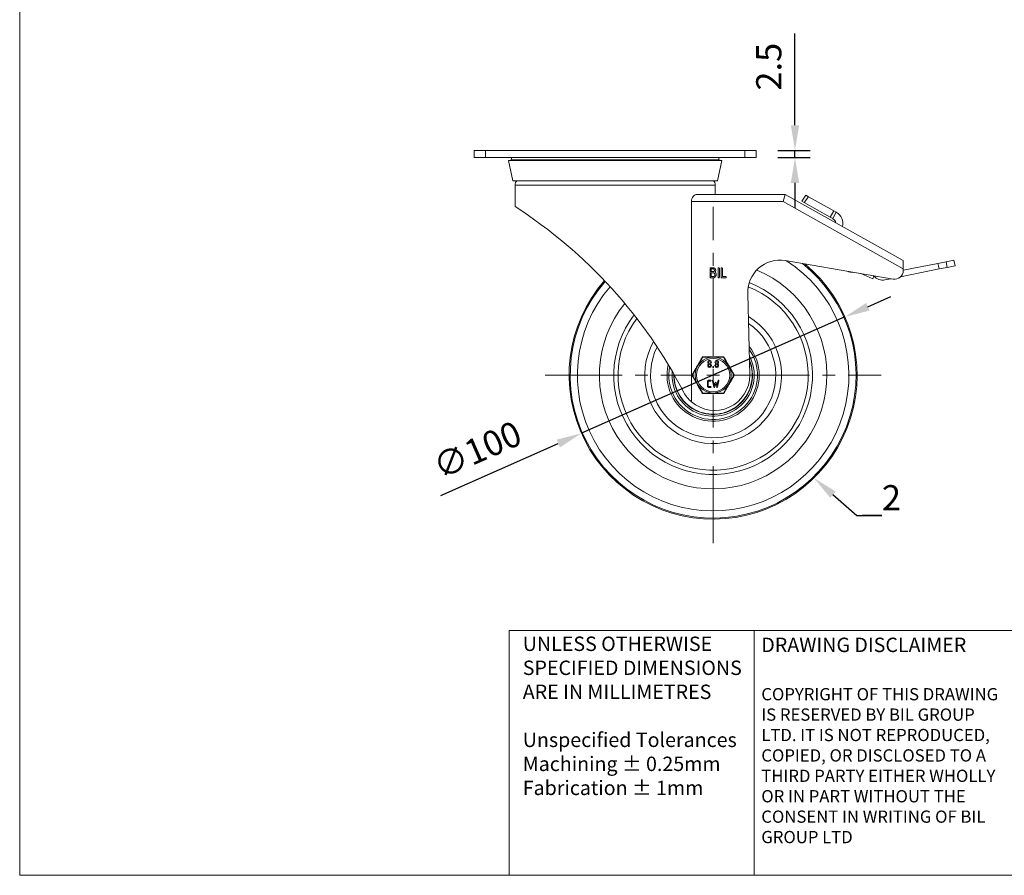
# Model space of a CAD drawing. Units: millimetres. Extents: x 10 to 287, y 10 to 200.
# Drawn here: x 10 to 147, y 10 to 129 of the extents above; entities that cross this region are included whole.
import ezdxf
from ezdxf import colors
from ezdxf.entities.mleader import LeaderData, LeaderLine
from ezdxf.math import Vec2, Vec3

# ---------------------------------------------------------------- set-up
doc = ezdxf.new("R2010")
doc.units = ezdxf.units.MM
doc.header["$LTSCALE"] = 0.75
doc.linetypes.add('CENTER2', pattern=[28.575, 19.05, -3.175, 3.175, -3.175])
for name, color, linetype, lineweight in [('FD_Dimensions', 7, 'Continuous', 13), ('Leaders', 7, 'Continuous', 13), ('Smart Centers', 7, 'CENTER2', 13), ('TITLEBLOCK', 7, 'Continuous', 18), ('Visible', 7, 'Continuous', 13), ('Visible Narrow', 7, 'Continuous', 13)]:
    doc.layers.add(name, color=color, linetype=linetype, lineweight=lineweight)
doc.styles.add('FusionTitle', font='arial.ttf')
doc.styles.get("Standard").update_dxf_attribs({"font": 'arial.ttf'})
doc.dimstyles.new('Dim-ISO-25', dxfattribs={"dimtxt": 3.5, "dimasz": 3.5, "dimexe": 2.1, "dimexo": 3, "dimgap": 1.4, "dimtad": 1, "dimdec": 4, "dimdsep": 46, "dimtxsty": 'Standard', "dimcen": 0, "dimadec": 4, "dimazin": 2, "dimtp": 0.1, "dimtm": 0.1, "dimtfac": 1, "dimtdec": 4, "dimtmove": 0, "dimatfit": 3, "dimfxl": 1, "dimarcsym": 0})

# ---------------------------------------------------------------- blocks, each defined once
blk = doc.blocks.new('BIL C&W DRAWING SHEET')
at = {"layer": 'TITLEBLOCK', "lineweight": 13}
for p, q in [((-209, 34), (-175, 34)), ((-175, 34), (-175, 0)), ((-175, 34), (-139, 34)), ((-209, 0), (-175, 0))]:
    blk.add_line(p, q, dxfattribs=at)
for points in [[(-277, 190), (0, 190), (0, 0), (-277, 0)], [(0, 0), (-209, 0), (-209, 34), (0, 34)], [(-209, 0), (-209, 0), (-209, 34), (-209, 34)], [(-209, 34), (-209, 34), (-209, 0), (-209, 0)], [(-175, 0), (-139, 0), (-139, 34), (-175, 34)]]:
    blk.add_lwpolyline(points, close=True, dxfattribs=at)
at = {"layer": 'TITLEBLOCK', "lineweight": 35, "attachment_point": 1, "style": 'FusionTitle'}
for s, width, heights, insert, char_height in [('UNLESS OTHERWISE SPECIFIED DIMENSIONS ARE IN MILLIMETRES\\P\\PUnspecified Tolerances\\PMachining %%P 0.25mm\\PFabrication %%P 1mm', 31, [34], (-207.13, 33.15), 2), ('DRAWING DISCLAIMER', 35, [0], (-174, 33), 2), ('COPYRIGHT OF THIS DRAWING IS RESERVED BY BIL GROUP LTD. IT IS NOT REPRODUCED, COPIED, OR DISCLOSED TO A THIRD PARTY EITHER WHOLLY OR IN PART WITHOUT THE CONSENT IN WRITING OF BIL GROUP LTD', 33, [0], (-174, 26), 1.7)]:
    blk.add_mtext_dynamic_manual_height_columns(s, width=width, gutter_width=17.5, heights=heights, dxfattribs=dict(at, insert=insert, char_height=char_height))
blk = doc.blocks.new('*U6')
at = {"layer": 'Smart Centers', "color": 0, "ltscale": 0.75, "transparency": 16777216}
for p, q in [((0, 2.68), (0, 23.35)), ((-23.35, 0), (-2.68, 0)), ((2.68, 0), (23.35, 0)), ((0, -23.35), (0, -2.68))]:
    blk.add_line(p, q, dxfattribs=at)
at = {"layer": 'Smart Centers', "color": 0, "linetype": 'Continuous', "ltscale": 0.75, "transparency": 16777216}
for p, q in [((-0.89, 0), (0.89, 0)), ((0, -0.89), (0, 0.89))]:
    blk.add_line(p, q, dxfattribs=at)
blk = doc.blocks.new('*D29')
at = {"layer": 'Defpoints', "color": 0, "transparency": 16777216}
for p in [(112.31, 110.66), (112.31, 109.66), (117.68, 110.66)]:
    blk.add_point(p, dxfattribs=at)
at = {"layer": 'FD_Dimensions', "color": 0, "lineweight": -2, "transparency": 16777216}
for p, q in [((117.68, 114.16), (117.68, 126.92)), ((115.31, 110.66), (119.78, 110.66)), ((115.31, 109.66), (119.78, 109.66)), ((117.68, 109.66), (117.68, 110.66)), ((117.68, 106.16), (117.68, 102.66))]:
    blk.add_line(p, q, dxfattribs=at)
at = {"layer": 'FD_Dimensions', "color": 0, "transparency": 16777216}
for points in [[(117.1, 114.16), (118.26, 114.16), (117.68, 110.66)], [(117.1, 106.16), (118.26, 106.16), (117.68, 109.66)]]:
    blk.add_solid(points, dxfattribs=at)
at = {"layer": 'FD_Dimensions', "color": 0, "transparency": 16777216, "insert": (114.49, 122.29), "char_height": 3.5, "attachment_point": 5, "rotation": 90}
blk.add_mtext('2.5', dxfattribs=at)
blk = doc.blocks.new('*D32')
at = {"layer": 'Defpoints', "color": 0, "transparency": 16777216}
for p in [(124.6, 87.54), (88.01, 71.38)]:
    blk.add_point(p, dxfattribs=at)
at = {"layer": 'FD_Dimensions', "color": 0, "lineweight": -2, "transparency": 16777216}
for p, q in [((127.81, 88.95), (131.01, 90.37)), ((124.6, 87.54), (88.01, 71.38)), ((68.5, 62.76), (84.81, 69.96))]:
    blk.add_line(p, q, dxfattribs=at)
at = {"layer": 'FD_Dimensions', "color": 0, "transparency": 16777216}
for points in [[(127.57, 89.49), (128.04, 88.42), (124.6, 87.54)], [(84.58, 70.5), (85.05, 69.43), (88.01, 71.38)]]:
    blk.add_solid(points, dxfattribs=at)
at = {"layer": 'FD_Dimensions', "color": 0, "transparency": 16777216, "insert": (73.73, 68.66), "char_height": 3.5, "attachment_point": 5, "rotation": 23.8305}
blk.add_mtext('∅100', dxfattribs=at)

msp = doc.modelspace()

# ---------------------------------------------------------------- linework, layer by layer
at = {"layer": 'Visible', "extrusion": (0, 1, 0)}
for p, q in [((73.109675, 110.658387), (74.709675, 110.658387)), ((73.109675, 110.658387), (73.109675, 109.658387)), ((74.709675, 109.658387), (73.109675, 109.658387)), ((110.709675, 110.658387), (74.709675, 110.658387)), ((74.709675, 109.658387), (110.709675, 109.658387)), ((110.709675, 110.658387), (112.309675, 110.658387)), ((112.309675, 109.658387), (110.709675, 109.658387)), ((112.309675, 109.658387), (112.309675, 110.658387)), ((78.300796, 109.342199), (77.909675, 109.258387)), ((107.509675, 109.258387), (77.909675, 109.258387)), ((78.509675, 106.458387), (77.909675, 109.258387)), ((107.118554, 109.342199), (78.300796, 109.342199)), ((106.909675, 106.458387), (107.509675, 109.258387)), ((107.118554, 109.342199), (107.509675, 109.258387)), ((106.909675, 106.458387), (78.509675, 106.458387)), ((78.809675, 105.858387), (78.809675, 102.858387)), ((106.609675, 105.858387), (106.609675, 104.558387)), ((116.309675, 104.558387), (104.076733, 104.558387)), ((116.309675, 104.558387), (116.048343, 103.558387)), ((132.709675, 95.358387), (116.309675, 104.558387)), ((119.184132, 104.431825), (118.618452, 103.6072)), ((119.184132, 104.431825), (119.534408, 104.235328)), ((119.534408, 104.235328), (123.052432, 102.261803)), ((103.302598, 75.753707), (103.302598, 103.558387)), ((118.968728, 103.410703), (118.618452, 103.6072)), ((122.565163, 101.393191), (118.968728, 103.410703)), ((122.91402, 101.197491), (122.565163, 101.393191)), ((122.91402, 101.197491), (123.40129, 102.066102)), ((122.940281, 101.18377), (122.91402, 101.197491)), ((123.052432, 102.261803), (123.40129, 102.066102)), ((105.970852, 94.372356), (106.311811, 94.372356)), ((131.30772, 92.797745), (116.309675, 95.358387)), ((132.709675, 95.358387), (132.709675, 94.211786)), ((132.709675, 94.011786), (137.538872, 94.982053)), ((137.538872, 94.982053), (138.658997, 95.207105)), ((138.816581, 94.422779), (137.696456, 94.197727)), ((138.658997, 95.207105), (139.752091, 95.426726)), ((139.909675, 94.6424), (138.816581, 94.422779)), ((139.909675, 94.6424), (139.752091, 95.426726)), ((105.883874, 93.058639), (105.883874, 94.286073)), ((106.311811, 94.199812), (106.057809, 94.199812)), ((106.057809, 94.199812), (106.057809, 93.826817)), ((106.057809, 93.826817), (106.311811, 93.826817)), ((106.311811, 93.654273), (106.057809, 93.654273)), ((106.057809, 93.654273), (106.057809, 93.1449)), ((106.057809, 93.1449), (106.311811, 93.1449)), ((106.998032, 93.058639), (106.998032, 94.286073)), ((107.171967, 94.286073), (107.171967, 93.058639)), ((107.41671, 93.058639), (107.41671, 94.286073)), ((107.590645, 94.286073), (107.590645, 93.1449)), ((107.590645, 93.1449), (108.067983, 93.1449)), ((108.067983, 93.1449), (108.058594, 93.135859)), ((128.484153, 92.847542), (126.829734, 93.562279)), ((128.642789, 93.21474), (128.484153, 92.847542)), ((128.49738, 93.277559), (128.642789, 93.21474)), ((128.642789, 93.21474), (128.604721, 93.259233)), ((137.696456, 94.197727), (132.349433, 93.12342)), ((132.709675, 94.211786), (132.709675, 93.980629)), ((106.311811, 92.972356), (105.970852, 92.972356)), ((108.049205, 92.972356), (107.503689, 92.972356)), ((130.994582, 92.851208), (130.173691, 92.686277)), ((111.409675, 79.458387), (111.142214, 90.725781)), ((105.55813, 80.761457), (105.55813, 80.858871)), ((105.632211, 81.039571), (105.648012, 81.053612)), ((105.682369, 80.761457), (105.682369, 80.858871)), ((105.9478, 80.858871), (105.9478, 80.761457)), ((105.997757, 81.067639), (105.981959, 81.053608)), ((106.07204, 80.858871), (106.07204, 80.761457)), ((106.553659, 80.761457), (106.553659, 80.858871)), ((106.62774, 81.039571), (106.643541, 81.053612)), ((106.677898, 80.761457), (106.677898, 80.858871)), ((106.943329, 80.858871), (106.943329, 80.761457)), ((106.993286, 81.067639), (106.977488, 81.053608)), ((107.067569, 80.858871), (107.067569, 80.761457)), ((106.254603, 80.56663), (106.254603, 80.615329)), ((106.378842, 80.615329), (106.378842, 80.56663)), ((105.50895, 77.964605), (105.50895, 78.549103)), ((105.633189, 78.549103), (105.633189, 77.964605)), ((105.717205, 78.756862), (105.960732, 78.756862)), ((105.960732, 78.633616), (105.717205, 78.633616)), ((106.402222, 77.801416), (106.207456, 78.677953)), ((106.327411, 78.712479), (106.474626, 78.013568)), ((106.474626, 78.013568), (106.598648, 78.422613)), ((106.657096, 78.236153), (106.521571, 77.805949)), ((106.792839, 77.805949), (106.657096, 78.236153)), ((106.715575, 78.422613), (106.839597, 78.013568)), ((106.839597, 78.013568), (106.986781, 78.712308)), ((107.106736, 78.677813), (106.912778, 77.804831)), ((105.717205, 77.880108), (105.974145, 77.880108)), ((105.960732, 77.756862), (105.717205, 77.756862)), ((105.974145, 77.880108), (105.967438, 77.87365))]:
    msp.add_line(p, q, dxfattribs=at)
at = {"layer": 'Visible', "extrusion": (1.22465e-16, 0, -1)}
for centre in [(-105.815088, 81.249033), (-106.810617, 81.249033)]:
    msp.add_circle(centre, 0.13272, dxfattribs=at)
for centre, radius, start, end in [((-80.709675, 109.658387), 2.4, 352.42955038, 0), ((-104.709675, 109.658387), 2.4, 180, 187.57044962), ((-79.609675, 105.858387), 0.8, 0, 48.59037789), ((-105.809675, 105.858387), 0.8, 131.40962211, 180), ((-42.380219, 46.241147), 67.324714, 122.75860629, 152.75860629), ((-122.591464, 100.516165), 1.748749, 117.58657609, 194.31119623), ((-106.309675, 79.458387), 20, 129.48380149, 41.01036343), ((-106.309675, 79.458387), 15.8, 112.52447412, 39.05513712), ((-106.309675, 79.458387), 15.8, 112.52447412, 39.05513712), ((-125.78654, 96.2948), 2.564784, 268.72593442, 290.6516387), ((-129.858522, 94.254929), 1.6, 258.63956843, 319.44951298), ((-131.509675, 93.980629), 1.2, 180, 279.68878656), ((-106.309675, 79.458387), 13.8, 111.35636596, 37.29441385), ((-106.309675, 79.458387), 8.7, 124.51681427, 26.73557836), ((-106.309675, 79.458387), 6.4, 141.45162777, 13.28414265), ((-106.309675, 79.458387), 5.468, 157.45808221, 1.76052186), ((-106.309675, 79.458387), 5.429, 158.54698059, 1.08111622), ((-105.814984, 81.2483), 0.256991, 315.32319846, 224.66706771), ((-105.811064, 80.860712), 0.25294, 359.58285211, 45.00103501), ((-105.815085, 80.761722), 0.256955, 180.05906836, 359.94093164), ((-105.815085, 80.760858), 0.132717, 179.7414542, 0.25862357), ((-105.815085, 80.859376), 0.132716, 359.78184413, 180.21822149), ((-105.817571, 80.859881), 0.254471, 135.06913647, 180.22753689), ((-106.810513, 81.2483), 0.256991, 315.32319846, 224.66706771), ((-106.806593, 80.860712), 0.25294, 359.58285211, 45.00103501), ((-106.810614, 80.761722), 0.256955, 180.05906836, 359.94093164), ((-106.810614, 80.760858), 0.132717, 179.7414542, 0.25862357), ((-106.810614, 80.859376), 0.132716, 359.78184413, 180.21822149), ((-106.8131, 80.859881), 0.254471, 135.06913647, 180.22753689), ((-105.718222, 78.549499), 0.085034, 359.73328608, 44.40113414), ((-106.509675, 79.458387), 4.9, 310.88217866, 330.67283123)]:
    msp.add_arc(centre, radius, start, end, dxfattribs=at)
at = {"layer": 'Visible'}
for centre, radius, start, end in [((122.591464, 100.516165), 0.75324, 7.58623904, 62.41342391), ((115.564137, 90.991664), 4.429909, 80.31121344, 183.44095669), ((104.895167, 81.908387), 0.1, 90.00493327, 149.99506526), ((104.223599, 79.464507), 2.134059, 48.12816037, 48.69426645), ((107.276542, 82.495101), 1.937484, 228.07348859, 228.6971305), ((105.219128, 79.464507), 2.134059, 48.12816037, 48.69426645), ((108.272071, 82.495101), 1.937484, 228.07348859, 228.6971305), ((107.724184, 81.908387), 0.1, 30.00058981, 89.99853288), ((106.509675, 79.458387), 4.9, 229.11782134, 0), ((103.480659, 79.458387), 0.1, 150.00147173, 209.99941005), ((109.138692, 79.458387), 0.1, 330.00147173, 29.99941005), ((104.895167, 77.008387), 0.1, 210.00058981, 269.99853288), ((107.724184, 77.008387), 0.1, 270.00493327, 329.99506526)]:
    msp.add_arc(centre, radius, start, end, dxfattribs=at)
for points, degree, knots in [([(103.302598, 103.558387), (103.302598, 103.692458), (103.32701, 103.830573), (103.415136, 104.075749), (103.478395, 104.183069), (103.619147, 104.358218), (103.708658, 104.434296), (103.894076, 104.534407), (103.989927, 104.558387), (104.076733, 104.558387)], 3, [-0.84124045483, -0.84124045483, -0.84124045483, -0.84124045483, -0.74068685869, -0.74068685869, -0.64013326255, -0.64013326255, -0.52701454573, -0.52701454573, -0.41389582891, -0.41389582891, -0.41389582891, -0.41389582891]), ([(106.311811, 94.372356), (106.386119, 94.372356), (106.518021, 94.315805), (106.615192, 94.218633), (106.671548, 94.087166), (106.671548, 93.927379), (106.599609, 93.783524), (106.54471, 93.750402)], 2, [0, 0, 0, 1, 2, 3, 4, 5.1636256622, 6.3272513243, 6.3272513243, 6.3272513243]), ([(107.41671, 94.286073), (107.41671, 94.322151), (107.466915, 94.372356), (107.54018, 94.372356), (107.590645, 94.321868), (107.590645, 94.286073)], 2, [0, 0, 0, 1, 2, 2.9923167849, 3.9846335697, 3.9846335697, 3.9846335697]), ([(106.311811, 93.826817), (106.350345, 93.826817), (106.417546, 93.856136), (106.467772, 93.906363), (106.497591, 93.974715), (106.497591, 94.051631), (106.46775, 94.119984), (106.417567, 94.170167), (106.349693, 94.199812), (106.311811, 94.199812)], 2, [0, 0, 0, 1, 2, 3, 4, 4.9926801802, 5.9853603604, 6.9780405405, 7.9707207207, 7.9707207207, 7.9707207207]), ([(106.54471, 93.750402), (106.628732, 93.706695), (106.739726, 93.514525), (106.739726, 93.311771), (106.672482, 93.155788), (106.556229, 93.039535), (106.400441, 92.972356), (106.311811, 92.972356)], 2, [0, 0, 0, 1, 2, 2.764183056, 3.528366112, 4.2925491679, 5.0567322239, 5.0567322239, 5.0567322239]), ([(106.311811, 93.1449), (106.36395, 93.1449), (106.455753, 93.185151), (106.525062, 93.25446), (106.565791, 93.34735), (106.565791, 93.451519), (106.525062, 93.544431), (106.455732, 93.613762), (106.363298, 93.654273), (106.311811, 93.654273)], 2, [0, 0, 0, 1, 2, 3, 4, 4.9937603993, 5.9875207987, 6.981281198, 7.9750415973, 7.9750415973, 7.9750415973]), ([(107.171967, 93.058639), (107.171967, 93.022561), (107.121784, 92.972356), (107.047954, 92.972356), (106.998032, 93.022278), (106.998032, 93.058639)], 2, [0, 0, 0, 1, 2, 3.0076832151, 4.0153664303, 4.0153664303, 4.0153664303]), ([(108.058594, 93.135859), (108.085696, 93.1449), (108.136184, 93.094412), (108.136184, 93.022561), (108.085979, 92.972356), (108.049205, 92.972356)], 2, [0, 0, 0, 1, 2, 3.0085054678, 4.0170109356, 4.0170109356, 4.0170109356]), ([(104.808567, 81.958391), (104.767601, 81.887436), (104.726466, 81.816188), (104.685157, 81.744638), (104.671264, 81.720575), (104.65735, 81.696475), (104.643415, 81.672339), (104.562779, 81.532674), (104.481428, 81.391769), (104.399687, 81.25019), (104.394869, 81.241845), (104.39005, 81.233498), (104.385229, 81.225149), (104.3311, 81.131394), (104.276796, 81.037336), (104.222363, 80.943055), (104.221357, 80.941313), (104.220351, 80.939571), (104.219345, 80.937829), (104.181664, 80.872564), (104.143941, 80.807224), (104.106233, 80.741914), (104.090474, 80.714617), (104.074712, 80.687317), (104.05895, 80.660016), (104.036999, 80.621997), (104.015052, 80.583983), (103.993116, 80.545988), (103.932816, 80.441545), (103.872654, 80.337343), (103.812714, 80.233524), (103.807866, 80.225126), (103.80302, 80.216732), (103.798174, 80.20834), (103.707175, 80.050725), (103.616668, 79.893961), (103.527086, 79.7388), (103.510329, 79.709777), (103.493601, 79.680802), (103.476904, 79.651883), (103.449213, 79.60392), (103.421594, 79.556083), (103.394055, 79.508385)], 3, [-0.0079643250665, -0.0079643250665, -0.0079643250665, -0.0079643250665, -0.0073299496909, -0.0073299496909, -0.0073299496909, -0.0071165983466, -0.0071165983466, -0.0071165983466, -0.0058820583939, -0.0058820583939, -0.0058820583939, -0.0058092947787, -0.0058092947787, -0.0058092947787, -0.0049922232843, -0.0049922232843, -0.0049922232843, -0.0049771263333, -0.0049771263333, -0.0049771263333, -0.0044115437954, -0.0044115437954, -0.0044115437954, -0.0041751592871, -0.0041751592871, -0.0041751592871, -0.0038459612576, -0.0038459612576, -0.0038459612576, -0.002941029197, -0.002941029197, -0.002941029197, -0.0028678357935, -0.0028678357935, -0.0028678357935, -0.0014931379, -0.0014931379, -0.0014931379, -0.0012360014582, -0.0012360014582, -0.0012360014582, -0.0008095440448, -0.0008095440448, -0.0008095440448, -0.0008095440448]), ([(107.724186, 82.008387), (107.669108, 82.008387), (107.613871, 82.008387), (107.558489, 82.008387), (107.525096, 82.008387), (107.491638, 82.008387), (107.458125, 82.008387), (107.278961, 82.008387), (107.097946, 82.008387), (106.915948, 82.008387), (106.906257, 82.008387), (106.896564, 82.008387), (106.886868, 82.008387), (106.766988, 82.008387), (106.646665, 82.008387), (106.526065, 82.008387), (106.482192, 82.008387), (106.438298, 82.008387), (106.394397, 82.008387), (106.362873, 82.008387), (106.331349, 82.008387), (106.29983, 82.008387), (106.224416, 82.008387), (106.148968, 82.008387), (106.073606, 82.008387), (106.071595, 82.008387), (106.069583, 82.008387), (106.067572, 82.008387), (105.958705, 82.008387), (105.850097, 82.008387), (105.741838, 82.008387), (105.732197, 82.008387), (105.722558, 82.008387), (105.712923, 82.008387), (105.549441, 82.008387), (105.386738, 82.008387), (105.225467, 82.008387), (105.197597, 82.008387), (105.169769, 82.008387), (105.141983, 82.008387), (105.059365, 82.008387), (104.977094, 82.008387), (104.895163, 82.008387)], 3, [-0.0080135435481, -0.0080135435481, -0.0080135435481, -0.0080135435481, -0.0075870862738, -0.0075870862738, -0.0075870862738, -0.0073299496909, -0.0073299496909, -0.0073299496909, -0.0059552517974, -0.0059552517974, -0.0059552517974, -0.0058820583939, -0.0058820583939, -0.0058820583939, -0.0049771263333, -0.0049771263333, -0.0049771263333, -0.0046479283037, -0.0046479283037, -0.0046479283037, -0.0044115437954, -0.0044115437954, -0.0044115437954, -0.0038459612576, -0.0038459612576, -0.0038459612576, -0.0038308643066, -0.0038308643066, -0.0038308643066, -0.0030137928122, -0.0030137928122, -0.0030137928122, -0.002941029197, -0.002941029197, -0.002941029197, -0.0017064892648, -0.0017064892648, -0.0017064892648, -0.0014931379, -0.0014931379, -0.0014931379, -0.0008587625243, -0.0008587625243, -0.0008587625243, -0.0008587625243]), ([(109.225295, 79.508386), (109.175654, 79.594366), (109.12576, 79.680785), (108.984647, 79.9252), (108.892822, 80.084245), (108.742831, 80.344038), (108.684925, 80.444334), (108.590627, 80.607662), (108.554324, 80.670541), (108.481756, 80.796233), (108.445453, 80.859112), (108.351155, 81.02244), (108.293249, 81.122736), (108.143258, 81.382529), (108.051433, 81.541574), (107.91032, 81.785989), (107.860426, 81.872408), (107.810786, 81.958388)], 3, [-0.0078224289549, -0.0078224289549, -0.0078224289549, -0.0078224289549, -0.0070536584571, -0.0070536584571, -0.0056603432063, -0.0056603432063, -0.0047895211746, -0.0047895211746, -0.0042452574047, -0.0042452574047, -0.0037009936349, -0.0037009936349, -0.0028301716032, -0.0028301716032, -0.0014368563524, -0.0014368563524, -0.0006680858546, -0.0006680858546, -0.0006680858546, -0.0006680858546]), ([(103.394056, 79.408388), (103.443697, 79.322408), (103.49359, 79.235989), (103.634704, 78.991574), (103.726528, 78.832529), (103.87652, 78.572736), (103.934426, 78.47244), (104.028723, 78.309112), (104.065026, 78.246233), (104.137595, 78.120541), (104.173898, 78.057662), (104.268195, 77.894334), (104.326102, 77.794038), (104.476093, 77.534245), (104.567918, 77.3752), (104.709031, 77.130785), (104.758925, 77.044366), (104.808565, 76.958386)], 3, [-0.0078224289549, -0.0078224289549, -0.0078224289549, -0.0078224289549, -0.0070536584571, -0.0070536584571, -0.0056603432063, -0.0056603432063, -0.0047895211746, -0.0047895211746, -0.0042452574047, -0.0042452574047, -0.0037009936349, -0.0037009936349, -0.0028301716032, -0.0028301716032, -0.0014368563524, -0.0014368563524, -0.0006680858546, -0.0006680858546, -0.0006680858546, -0.0006680858546]), ([(106.254603, 80.615329), (106.254603, 80.641099), (106.290464, 80.676959), (106.342795, 80.676959), (106.378842, 80.640897), (106.378842, 80.615329)], 2, [0, 0, 0, 1, 2, 2.9923167849, 3.9846335697, 3.9846335697, 3.9846335697]), ([(106.378842, 80.56663), (106.378842, 80.54086), (106.342997, 80.504999), (106.290262, 80.504999), (106.254603, 80.540658), (106.254603, 80.56663)], 2, [0, 0, 0, 1, 2, 3.0076832151, 4.0153664303, 4.0153664303, 4.0153664303]), ([(107.810784, 76.958383), (107.851749, 77.029338), (107.892885, 77.100586), (107.934194, 77.172136), (107.948087, 77.196199), (107.962001, 77.220299), (107.975936, 77.244435), (108.056571, 77.384099), (108.137923, 77.525005), (108.219664, 77.666584), (108.224482, 77.674929), (108.229301, 77.683276), (108.234121, 77.691625), (108.288251, 77.78538), (108.342555, 77.879438), (108.396988, 77.973719), (108.397994, 77.975461), (108.399, 77.977203), (108.400006, 77.978945), (108.437686, 78.04421), (108.47541, 78.10955), (108.513117, 78.17486), (108.528877, 78.202157), (108.544639, 78.229457), (108.560401, 78.256758), (108.582351, 78.294777), (108.604299, 78.332791), (108.626235, 78.370786), (108.686535, 78.475229), (108.746696, 78.579431), (108.806636, 78.68325), (108.811485, 78.691648), (108.816331, 78.700042), (108.821176, 78.708434), (108.912175, 78.866049), (109.002683, 79.022813), (109.092265, 79.177974), (109.109022, 79.206997), (109.12575, 79.235972), (109.142447, 79.264891), (109.170138, 79.312854), (109.197757, 79.360691), (109.225296, 79.408389)], 3, [-0.0079643250665, -0.0079643250665, -0.0079643250665, -0.0079643250665, -0.0073299496909, -0.0073299496909, -0.0073299496909, -0.0071165983466, -0.0071165983466, -0.0071165983466, -0.0058820583939, -0.0058820583939, -0.0058820583939, -0.0058092947787, -0.0058092947787, -0.0058092947787, -0.0049922232843, -0.0049922232843, -0.0049922232843, -0.0049771263333, -0.0049771263333, -0.0049771263333, -0.0044115437954, -0.0044115437954, -0.0044115437954, -0.0041751592871, -0.0041751592871, -0.0041751592871, -0.0038459612576, -0.0038459612576, -0.0038459612576, -0.002941029197, -0.002941029197, -0.002941029197, -0.0028678357935, -0.0028678357935, -0.0028678357935, -0.0014931379, -0.0014931379, -0.0014931379, -0.0012360014582, -0.0012360014582, -0.0012360014582, -0.0008095440448, -0.0008095440448, -0.0008095440448, -0.0008095440448]), ([(105.633189, 77.964605), (105.633189, 77.928807), (105.681888, 77.880108), (105.717205, 77.880108)], 2, [0, 0, 0, 1, 2.0057544757, 2.0057544757, 2.0057544757]), ([(105.960732, 78.756862), (105.986797, 78.756862), (106.022859, 78.7208), (106.022859, 78.669461), (105.986999, 78.633616), (105.960732, 78.633616)], 2, [0, 0, 0, 1, 2, 3.007893139, 4.0157862781, 4.0157862781, 4.0157862781]), ([(106.598648, 78.422613), (106.604656, 78.440636), (106.636201, 78.464605), (106.676967, 78.464605), (106.70949, 78.440854), (106.715575, 78.422613)], 2, [0, 0, 0, 1, 2, 2.940872136, 3.881744272, 3.881744272, 3.881744272]), ([(104.895165, 76.908387), (104.950242, 76.908387), (105.005479, 76.908387), (105.060862, 76.908387), (105.094255, 76.908387), (105.127713, 76.908387), (105.161225, 76.908387), (105.34039, 76.908387), (105.521405, 76.908387), (105.703403, 76.908387), (105.713093, 76.908387), (105.722787, 76.908387), (105.732483, 76.908387), (105.852363, 76.908387), (105.972685, 76.908387), (106.093286, 76.908387), (106.137159, 76.908387), (106.181053, 76.908387), (106.224954, 76.908387), (106.256478, 76.908387), (106.288002, 76.908387), (106.319521, 76.908387), (106.394935, 76.908387), (106.470383, 76.908387), (106.545745, 76.908387), (106.547756, 76.908387), (106.549768, 76.908387), (106.551779, 76.908387), (106.660645, 76.908387), (106.769254, 76.908387), (106.877513, 76.908387), (106.887154, 76.908387), (106.896792, 76.908387), (106.906428, 76.908387), (107.06991, 76.908387), (107.232613, 76.908387), (107.393883, 76.908387), (107.421754, 76.908387), (107.449582, 76.908387), (107.477368, 76.908387), (107.559986, 76.908387), (107.642257, 76.908387), (107.724188, 76.908387)], 3, [-0.0080135435481, -0.0080135435481, -0.0080135435481, -0.0080135435481, -0.0075870862738, -0.0075870862738, -0.0075870862738, -0.0073299496909, -0.0073299496909, -0.0073299496909, -0.0059552517974, -0.0059552517974, -0.0059552517974, -0.0058820583939, -0.0058820583939, -0.0058820583939, -0.0049771263333, -0.0049771263333, -0.0049771263333, -0.0046479283037, -0.0046479283037, -0.0046479283037, -0.0044115437954, -0.0044115437954, -0.0044115437954, -0.0038459612576, -0.0038459612576, -0.0038459612576, -0.0038308643066, -0.0038308643066, -0.0038308643066, -0.0030137928122, -0.0030137928122, -0.0030137928122, -0.002941029197, -0.002941029197, -0.002941029197, -0.0017064892648, -0.0017064892648, -0.0017064892648, -0.0014931379, -0.0014931379, -0.0014931379, -0.0008587625243, -0.0008587625243, -0.0008587625243, -0.0008587625243]), ([(105.967438, 77.87365), (105.986797, 77.880108), (106.022859, 77.844045), (106.022859, 77.792723), (105.986999, 77.756862), (105.960732, 77.756862)], 2, [0, 0, 0, 1, 2, 3.0085054678, 4.0170109356, 4.0170109356, 4.0170109356])]:
    msp.add_open_spline(points, degree=degree, knots=knots, dxfattribs=at)
for points in [[(105.883874, 94.286073), (105.883874, 94.322151), (105.934079, 94.372356), (105.970852, 94.372356)], [(106.998032, 94.286073), (106.998032, 94.322151), (107.048237, 94.372356), (107.08501, 94.372356)], [(107.08501, 94.372356), (107.121501, 94.372356), (107.171967, 94.321868), (107.171967, 94.286073)], [(105.970852, 92.972356), (105.933796, 92.972356), (105.883874, 93.022278), (105.883874, 93.058639)], [(107.503689, 92.972356), (107.466633, 92.972356), (107.41671, 93.022278), (107.41671, 93.058639)], [(105.50895, 78.549103), (105.50895, 78.591686), (105.542202, 78.667552), (105.597903, 78.723252), (105.674576, 78.756862), (105.717205, 78.756862)], [(105.717205, 77.756862), (105.674111, 77.756862), (105.597918, 77.790254), (105.542202, 77.84597), (105.50895, 77.921837), (105.50895, 77.964605)], [(105.717205, 78.633616), (105.68209, 78.633616), (105.657469, 78.608995)], [(106.207456, 78.677953), (106.201526, 78.70616), (106.228755, 78.749302), (106.25347, 78.75548)], [(106.25347, 78.75548), (106.278727, 78.760759), (106.322226, 78.733188), (106.327411, 78.712479)], [(106.986781, 78.712308), (106.992013, 78.733188), (107.035511, 78.760759), (107.060738, 78.75548)], [(107.060738, 78.75548), (107.085468, 78.749302), (107.112899, 78.70616), (107.106736, 78.677813)], [(106.458621, 77.756862), (106.43712, 77.758119), (106.406336, 77.783983), (106.402222, 77.801416)], [(106.521571, 77.805949), (106.514911, 77.779527), (106.479702, 77.755884), (106.458621, 77.756862)], [(106.855603, 77.756862), (106.834521, 77.755884), (106.799312, 77.779527), (106.792839, 77.805949)], [(106.912778, 77.804831), (106.907888, 77.783983), (106.877119, 77.758135), (106.855603, 77.756862)]]:
    msp.add_open_spline(points, degree=2, dxfattribs=at)
at = {"layer": 'Visible Narrow', "extrusion": (0, 1, 0)}
for p, q in [((74.709675, 109.658387), (74.709675, 110.658387)), ((110.709675, 110.658387), (110.709675, 109.658387)), ((106.609675, 105.858387), (78.809675, 105.858387)), ((118.968728, 103.410703), (119.534408, 104.235328)), ((103.302598, 103.558387), (116.048343, 103.558387)), ((116.048343, 103.558387), (132.709675, 94.211786)), ((123.052432, 102.261803), (122.565163, 101.393191)), ((137.538872, 94.982053), (137.696456, 94.197727)), ((138.816581, 94.422779), (138.658997, 95.207105))]:
    msp.add_line(p, q, dxfattribs=at)
at = {"layer": 'Visible Narrow'}
msp.add_circle((106.309675, 79.458387), 2.486105, dxfattribs=at)
at = {"layer": 'Visible Narrow', "extrusion": (1.22465e-16, 0, -1)}
msp.add_circle((-106.309675, 79.458387), 2.303177, dxfattribs=at)
for centre, radius, start, end in [((-106.309675, 79.458387), 19.854837, 128.74384309, 40.96962634), ((-106.309675, 79.458387), 18.856253, 122.69732772, 40.64609216), ((-106.309675, 79.458387), 13.2, 111.72045809, 36.60373384), ((-106.309675, 79.458387), 9.5, 121.09884933, 29.4205994), ((-106.309675, 79.458387), 6.16, 144.50225201, 10.93408332), ((-251.832062, -4.559758), 170.530752, 29.51727827, 30.48316173), ((-106.31033, -88.576767), 170.53075, 89.51683826, 90.48272173), ((38.45734, -4.122889), 169.65817, 149.51457438, 150.48542562), ((-251.076691, 163.039663), 169.65817, 329.51457438, 330.48542562), ((39.212711, 163.476532), 170.530753, 209.51727827, 210.48316173), ((-106.309021, 247.493541), 170.530751, 269.51683827, 270.48272173)]:
    msp.add_arc(centre, radius, start, end, dxfattribs=at)
at = {"layer": 'Visible Narrow'}
msp.add_arc((106.309675, 79.458387), 5.708, 174.52706783, 28.07767852, dxfattribs=at)
at = {"layer": 'Visible Narrow', "extrusion": (1.22465e-16, 6.16298e-33, -1)}
for centre, major_axis, ratio, start_param, end_param in [((104.895167, 81.908387), (-0.086603, 0.05), 0.2490230519, 0.0001756157, 1.1635842967), ((107.724184, 81.908387), (0.086603, 0.05), 0.249023077, -1.1635842911, -0.0000413173), ((109.138692, 79.458387), (-0.086603, 0.05), 0.2490230308, 1.9780083569, 3.1414894481)]:
    msp.add_ellipse(centre, major_axis=major_axis, ratio=ratio, start_param=start_param, end_param=end_param, dxfattribs=at)
at = {"layer": 'Visible Narrow', "extrusion": (1.22465e-16, -2.24208e-44, -1)}
msp.add_ellipse((104.895167, 81.908387), major_axis=(0, 0.1), ratio=0.249023052, start_param=-1.1635842966, end_param=-0.0001755633, dxfattribs=at)
at = {"layer": 'Visible Narrow', "extrusion": (1.22465e-16, 0, -1)}
for centre, start_param, end_param in [((107.724184, 81.908387), 0.0001028479, 1.163584292), ((104.895167, 77.008387), 3.1416955014, 4.3051769456)]:
    msp.add_ellipse(centre, major_axis=(0, 0.1), ratio=0.2490230433, start_param=start_param, end_param=end_param, dxfattribs=at)
at = {"layer": 'Visible Narrow', "extrusion": (1.22465e-16, -1.84889e-32, -1)}
msp.add_ellipse((103.480659, 79.458387), major_axis=(0.086603, 0.05), ratio=0.249023065, start_param=3.1416340055, end_param=4.3051769495, dxfattribs=at)
at = {"layer": 'Visible Narrow', "extrusion": (1.22465e-16, -6.16298e-33, -1)}
for centre, ratio, start_param, end_param in [((103.480659, 79.458387), 0.2490230308, -1.1635842967, -0.0001032054), ((107.724184, 77.008387), 0.2490230519, 3.1417682693, 4.3051769503)]:
    msp.add_ellipse(centre, major_axis=(-0.086603, 0.05), ratio=ratio, start_param=start_param, end_param=end_param, dxfattribs=at)
at = {"layer": 'Visible Narrow', "extrusion": (1.22465e-16, -1.2326e-32, -1)}
for centre, ratio, start_param, end_param in [((109.138692, 79.458387), 0.249023065, 0.0000413519, 1.1635842959), ((104.895167, 77.008387), 0.249023077, 1.9780083625, 3.1415513363)]:
    msp.add_ellipse(centre, major_axis=(0.086603, 0.05), ratio=ratio, start_param=start_param, end_param=end_param, dxfattribs=at)
at = {"layer": 'Visible Narrow', "extrusion": (1.22465e-16, 2.24208e-44, -1)}
msp.add_ellipse((107.724184, 77.008387), major_axis=(0, 0.1), ratio=0.249023052, start_param=1.978008357, end_param=3.1414170903, dxfattribs=at)

# ---------------------------------------------------------------- block references
at = {"layer": 'Smart Centers', "ltscale": 0.75}
msp.add_blockref('*U6', (106.309675, 79.458387), dxfattribs=at)
at = {"layer": 'TITLEBLOCK'}
msp.add_blockref('BIL C&W DRAWING SHEET', (287, 10), dxfattribs=at)

# ---------------------------------------------------------------- dimensions: what is measured, and where the dimension line sits
at = {"layer": 'FD_Dimensions'}
dim = msp.add_linear_dim(base=(117.678724, 110.658387), p1=(112.309675, 109.658387), p2=(112.309675, 110.658387), angle=90, dimstyle='Dim-ISO-25', override={"dimlfac": 2.5, "dimclrd": 0, "dimclre": 0}, dxfattribs=at)
dim.commit()
dim.dimension.update_dxf_attribs({"geometry": '*D29', "text_midpoint": (114.491719, 122.287412)})
dim = msp.add_diameter_dim_2p(p1=(124.604573, 87.539026), p2=(88.014778, 71.377748), dimstyle='Dim-ISO-25', override={"dimlfac": 2.5}, dxfattribs=at)
dim.commit()
dim.dimension.update_dxf_attribs({"geometry": '*D32', "text_midpoint": (73.730678, 68.659676)})

# ---------------------------------------------------------------- leaders
at = {"layer": 'Leaders'}
ml = msp.add_multileader_mtext('Standard', dxfattribs=at)
ml.set_content('2', color=256)
ml.set_leader_properties()
ml.build(insert=Vec2(0, 0))
ml.multileader.update_dxf_attribs({"text_left_attachment_type": 5, "text_right_attachment_type": 5, "dogleg_length": 3.5, "arrow_head_size": 3.5})
ctx = ml.context
ctx.base_point, ctx.char_height, ctx.arrow_head_size, ctx.landing_gap_size, ctx.plane_origin = Vec3(129.751683, 59.968219), 3.5, 3.5, 0, Vec3(120.307669, 65.173564)
ctx.left_attachment, ctx.right_attachment = 5, 5
notes = []
notes.append((ctx, [(0, (1, 1, 0), (126.251683, 59.968219), (1, 0), 3.5, [(0, [(120.307669, 65.173564)], 0, [])])]))
ctx.mtext.insert, ctx.mtext.flow_direction = Vec3(129.751683, 64.182543), 5
for ctx, leaders in notes:
    for number, flags, end, landing, length, lines in leaders:
        leader = LeaderData()
        leader.index, (leader.has_last_leader_line, leader.has_dogleg_vector, leader.attachment_direction) = number, flags
        leader.last_leader_point, leader.dogleg_vector, leader.dogleg_length = Vec3(end), Vec3(landing), length
        for number, points, colour, breaks in lines:
            line = LeaderLine()
            line.index, line.vertices, line.color, line.breaks = number, Vec3.list(points), colors.encode_raw_color(colour), breaks
            leader.lines.append(line)
        ctx.leaders.append(leader)

doc.saveas('drawing.dxf')
